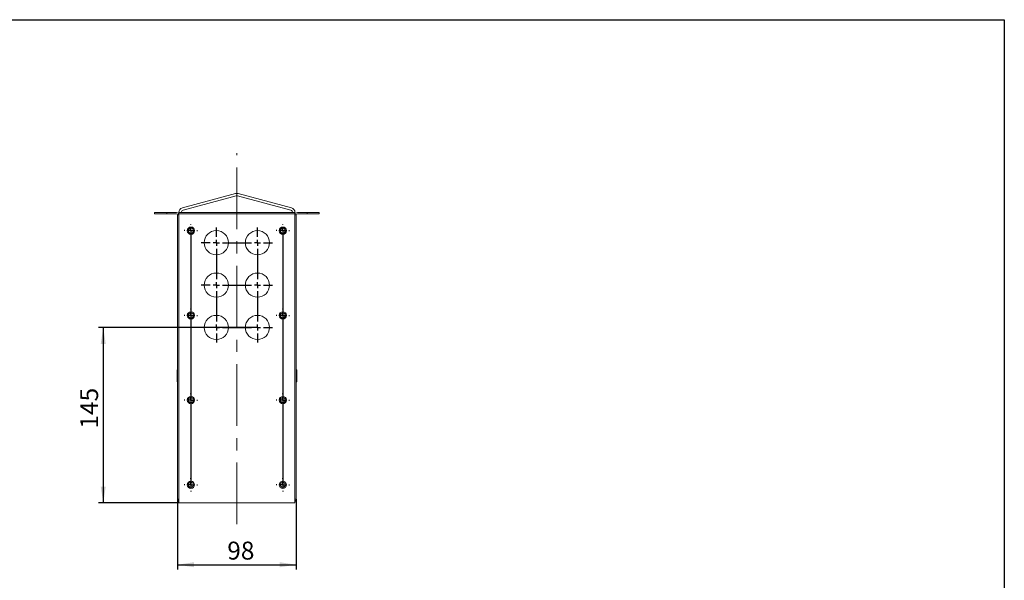
# Model space of a CAD drawing. Units: millimetres. Extents: x -69 to 760, y -79 to 370.
# Drawn here: x 211 to 415, y 175 to 291 of the extents above; entities that cross this region are included whole.
import ezdxf

# ---------------------------------------------------------------- set-up
doc = ezdxf.new("R2010")
doc.units = ezdxf.units.MM
doc.linetypes.add('CENTERX2', pattern=[20.32, 12.7, -2.54, 2.54, -2.54])
doc.layers.add('FORMAT', color=7, linetype='Continuous')
doc.styles.add('SLDTEXTSTYLE1', font='TXT', dxfattribs={"width": 0.7})
doc.dimstyles.new('SLDDIMSTYLE2', dxfattribs={"dimtxt": 3.393075, "dimasz": 3.393075, "dimexe": 0, "dimexo": 0.0625, "dimgap": 0.848269, "dimtad": 2, "dimdec": 1, "dimlfac": 4, "dimrnd": 1e-09, "dimzin": 12, "dimdsep": 46, "dimtxsty": 'SLDTEXTSTYLE1', "dimsah": 1, "dimcen": 0.09, "dimadec": 0, "dimazin": 3, "dimtfac": 1, "dimtofl": 0, "dimtmove": 0, "dimatfit": 3, "dimfxl": 0, "dimfrac": 2, "dimtolj": 1, "dimtzin": 12, "dimarcsym": 0})

# ---------------------------------------------------------------- blocks, each defined once
blk = doc.blocks.new('_D_5')
at = {"layer": 'FORMAT'}
for p, q in [((244.12, 191.92), (244.12, 177.4)), ((268.62, 191.92), (268.62, 177.4)), ((244.12, 178.4), (268.62, 178.4))]:
    blk.add_line(p, q, dxfattribs=at)
for points in [[(244.12, 178.4), (247.51, 177.88), (247.51, 178.92)], [(268.62, 178.4), (265.22, 178.92), (265.22, 177.88)]]:
    blk.add_solid(points, dxfattribs=at)
at = {"layer": 'FORMAT', "insert": (254.38, 183.17), "char_height": 3.704, "attachment_point": 1, "style": 'SLDTEXTSTYLE1'}
blk.add_mtext('98', dxfattribs=at)
blk = doc.blocks.new('_D_6')
at = {"layer": 'FORMAT'}
for p, q in [((260.62, 227.42), (227.74, 227.42)), ((228.74, 227.42), (228.74, 191.17)), ((244.37, 191.17), (227.74, 191.17))]:
    blk.add_line(p, q, dxfattribs=at)
for points in [[(228.74, 227.42), (228.22, 224.02), (229.26, 224.02)], [(228.74, 191.17), (229.26, 194.56), (228.22, 194.56)]]:
    blk.add_solid(points, dxfattribs=at)
at = {"layer": 'FORMAT', "insert": (223.97, 206.53), "char_height": 3.704, "attachment_point": 1, "rotation": 90, "style": 'SLDTEXTSTYLE1'}
blk.add_mtext('145', dxfattribs=at)
blk = doc.blocks.new('SW_CENTERMARKSYMBOL_15')
at = {"layer": 'FORMAT', "color": 0}
for p, q in [((0, 1.25), (0, 3.125)), ((8.5, 1.25), (8.5, 3.125)), ((0, 0), (-0.625, 0)), ((0, 0), (0, 0.625)), ((0, 0), (0.625, 0)), ((0, 0), (0, -0.625)), ((1.25, 0), (7.25, 0)), ((8.5, 0), (7.875, 0)), ((8.5, 0), (8.5, 0.625)), ((8.5, 0), (9.125, 0)), ((8.5, 0), (8.5, -0.625)), ((9.75, 0), (11.625, 0)), ((-1.25, 0), (-3.125, 0)), ((0, -1.25), (0, -7.5)), ((8.5, -1.25), (8.5, -7.5)), ((0, -8.75), (0, -8.125)), ((8.5, -8.75), (8.5, -8.125)), ((-1.25, -8.75), (-3.125, -8.75)), ((0, -8.75), (-0.625, -8.75)), ((0, -8.75), (0.625, -8.75)), ((0, -8.75), (0, -9.375)), ((0, -10), (0, -16.25)), ((1.25, -8.75), (7.25, -8.75)), ((8.5, -8.75), (7.875, -8.75)), ((8.5, -8.75), (9.125, -8.75)), ((8.5, -8.75), (8.5, -9.375)), ((8.5, -10), (8.5, -16.25)), ((9.75, -8.75), (11.625, -8.75)), ((-1.25, -17.5), (-3.125, -17.5)), ((0, -17.5), (-0.625, -17.5)), ((0, -17.5), (0, -16.875)), ((0, -17.5), (0.625, -17.5)), ((0, -17.5), (0, -18.125)), ((1.25, -17.5), (7.25, -17.5)), ((8.5, -17.5), (7.875, -17.5)), ((8.5, -17.5), (8.5, -16.875)), ((8.5, -17.5), (9.125, -17.5)), ((8.5, -17.5), (8.5, -18.125)), ((9.75, -17.5), (11.625, -17.5)), ((0, -18.75), (0, -20.625)), ((8.5, -18.75), (8.5, -20.625))]:
    blk.add_line(p, q, dxfattribs=at)
blk = doc.blocks.new('SW_CENTERMARKSYMBOL_16')
at = {"layer": 'FORMAT', "color": 0}
for p, q in [((0, 0), (-0.625, 0)), ((0, 1.25), (0, 1.375)), ((0, 0), (0, 0.625)), ((0, 0), (0.625, 0)), ((0, 0), (0, -0.625)), ((1.25, 0), (1.375, 0)), ((-1.25, 0), (-1.375, 0)), ((0, -1.25), (0, -1.375))]:
    blk.add_line(p, q, dxfattribs=at)
blk = doc.blocks.new('SW_CENTERMARKSYMBOL_17')
at = {"layer": 'FORMAT', "color": 0}
for p, q in [((-1.25, 0), (-1.375, 0)), ((0, 0), (-0.625, 0)), ((0, 1.25), (0, 1.375)), ((0, 0), (0, 0.625)), ((0, 0), (0.625, 0)), ((0, 0), (0, -0.625)), ((1.25, 0), (1.375, 0)), ((0, -1.25), (0, -1.375))]:
    blk.add_line(p, q, dxfattribs=at)
blk = doc.blocks.new('SW_CENTERMARKSYMBOL_18')
at = {"layer": 'FORMAT', "color": 0}
for p, q in [((-1.25, 0), (-1.375, 0)), ((0, 0), (-0.625, 0)), ((0, 1.25), (0, 1.375)), ((0, 0), (0, 0.625)), ((0, 0), (0.625, 0)), ((0, 0), (0, -0.625)), ((1.25, 0), (1.375, 0)), ((0, -1.25), (0, -1.375))]:
    blk.add_line(p, q, dxfattribs=at)
blk = doc.blocks.new('SW_CENTERMARKSYMBOL_19')
at = {"layer": 'FORMAT', "color": 0}
for p, q in [((0, 0), (-0.625, 0)), ((0, 1.25), (0, 1.375)), ((0, 0), (0, 0.625)), ((0, 0), (0.625, 0)), ((0, 0), (0, -0.625)), ((1.25, 0), (1.375, 0)), ((-1.25, 0), (-1.375, 0)), ((0, -1.25), (0, -1.375))]:
    blk.add_line(p, q, dxfattribs=at)
blk = doc.blocks.new('SW_CENTERMARKSYMBOL_20')
at = {"layer": 'FORMAT', "color": 0}
for p, q in [((0, 0), (-0.625, 0)), ((0, 1.25), (0, 1.375)), ((0, 0), (0, 0.625)), ((0, 0), (0.625, 0)), ((0, 0), (0, -0.625)), ((1.25, 0), (1.375, 0)), ((-1.25, 0), (-1.375, 0)), ((0, -1.25), (0, -1.375))]:
    blk.add_line(p, q, dxfattribs=at)
blk = doc.blocks.new('SW_CENTERMARKSYMBOL_21')
at = {"layer": 'FORMAT', "color": 0}
for p, q in [((-1.25, 0), (-1.375, 0)), ((0, 0), (-0.625, 0)), ((0, 1.25), (0, 1.375)), ((0, 0), (0, 0.625)), ((0, 0), (0.625, 0)), ((0, 0), (0, -0.625)), ((1.25, 0), (1.375, 0)), ((0, -1.25), (0, -1.375))]:
    blk.add_line(p, q, dxfattribs=at)
blk = doc.blocks.new('SW_CENTERMARKSYMBOL_22')
at = {"layer": 'FORMAT', "color": 0}
for p, q in [((-1.25, 0), (-1.375, 0)), ((0, 0), (-0.625, 0)), ((0, 1.25), (0, 1.375)), ((0, 0), (0, 0.625)), ((0, 0), (0.625, 0)), ((0, 0), (0, -0.625)), ((1.25, 0), (1.375, 0)), ((0, -1.25), (0, -1.375))]:
    blk.add_line(p, q, dxfattribs=at)
blk = doc.blocks.new('SW_CENTERMARKSYMBOL_23')
at = {"layer": 'FORMAT', "color": 0}
for p, q in [((0, 0), (-0.625, 0)), ((0, 1.25), (0, 1.375)), ((0, 0), (0, 0.625)), ((0, 0), (0.625, 0)), ((0, 0), (0, -0.625)), ((1.25, 0), (1.375, 0)), ((-1.25, 0), (-1.375, 0)), ((0, -1.25), (0, -1.375))]:
    blk.add_line(p, q, dxfattribs=at)

msp = doc.modelspace()

# ---------------------------------------------------------------- linework, layer by layer
at = {"color": 7, "linetype": 'Continuous', "lineweight": 15}
for p, q in [((256.109, 255.081), (245.109, 252.133)), ((256.238, 254.598), (245.238, 251.65)), ((267.497, 251.65), (256.497, 254.598)), ((267.626, 252.133), (256.626, 255.081)), ((239.367, 250.917), (239.367, 251.167)), ((239.367, 251.167), (241.867, 251.167)), ((241.867, 250.917), (239.367, 250.917)), ((241.867, 251.167), (241.867, 250.917)), ((243.867, 251.167), (241.867, 251.167)), ((243.867, 250.917), (241.867, 250.917)), ((244.117, 250.667), (244.367, 250.667)), ((244.117, 250.667), (244.117, 191.917)), ((268.367, 251.167), (244.367, 251.167)), ((244.367, 250.917), (244.367, 251.167)), ((268.367, 250.917), (244.367, 250.917)), ((244.367, 250.917), (244.367, 250.667)), ((244.367, 250.667), (244.367, 191.667)), ((268.367, 250.917), (268.367, 251.167)), ((268.367, 250.917), (268.367, 250.667)), ((268.617, 250.667), (268.367, 250.667)), ((268.367, 250.667), (268.367, 191.667)), ((268.617, 191.917), (268.617, 250.667)), ((270.867, 251.167), (268.867, 251.167)), ((270.867, 250.917), (268.867, 250.917)), ((270.867, 250.917), (270.867, 251.167)), ((270.867, 251.167), (273.367, 251.167)), ((273.367, 250.917), (270.867, 250.917)), ((273.367, 251.167), (273.367, 250.917)), ((243.992, 218.412), (243.992, 218.667)), ((243.992, 218.667), (244.117, 218.667)), ((243.992, 218.368), (244.117, 218.368)), ((243.992, 218.344), (244.117, 218.344)), ((243.992, 218.344), (243.992, 217.552)), ((268.742, 218.667), (268.617, 218.667)), ((268.742, 218.667), (268.742, 216.667)), ((243.992, 217.552), (244.117, 217.552)), ((243.992, 217.552), (243.992, 216.417)), ((243.992, 216.417), (244.117, 216.417)), ((243.992, 216.167), (243.992, 216.417)), ((243.992, 216.393), (244.117, 216.393)), ((243.992, 216.167), (244.117, 216.167)), ((268.742, 216.667), (268.617, 216.667)), ((268.742, 216.417), (268.617, 216.417)), ((268.742, 216.167), (268.617, 216.167)), ((268.742, 216.417), (268.742, 216.167)), ((244.367, 191.917), (244.117, 191.917)), ((244.367, 191.667), (244.367, 191.167)), ((268.617, 191.917), (268.367, 191.917)), ((268.367, 191.667), (268.367, 191.167)), ((268.367, 191.167), (244.367, 191.167))]:
    msp.add_line(p, q, dxfattribs=at)
for centre, radius in [((246.867, 247.417), 0.75), ((246.867, 247.417), 0.525), ((252.117, 244.917), 2.5), ((260.617, 244.917), 2.5), ((265.867, 247.417), 0.75), ((265.867, 247.417), 0.525), ((252.117, 236.167), 2.5), ((260.617, 236.167), 2.5), ((246.867, 229.917), 0.75), ((246.867, 229.917), 0.525), ((265.867, 229.917), 0.75), ((265.867, 229.917), 0.525), ((252.117, 227.417), 2.5), ((260.617, 227.417), 2.5), ((246.867, 212.417), 0.75), ((246.867, 212.417), 0.525), ((265.867, 212.417), 0.75), ((265.867, 212.417), 0.525), ((246.867, 194.917), 0.75), ((246.867, 194.917), 0.525), ((265.867, 194.917), 0.75), ((265.867, 194.917), 0.525)]:
    msp.add_circle(centre, radius, dxfattribs=at)
for centre, radius, start, end in [((256.367, 254.115), 1, 75, 105), ((256.367, 254.115), 0.5, 75, 105), ((243.867, 250.667), 0.5, 0, 90), ((243.867, 250.667), 0.25, 0, 90), ((245.367, 251.167), 1, 105, 180), ((245.367, 251.167), 0.5, 105, 180), ((267.367, 251.167), 0.5, 0, 75), ((267.367, 251.167), 1, 0, 75), ((268.867, 250.667), 0.5, 90, 180), ((268.867, 250.667), 0.25, 90, 180), ((244.617, 191.917), 0.5, 180, 240), ((268.117, 191.917), 0.5, 300, 0)]:
    msp.add_arc(centre, radius, start, end, dxfattribs=at)
msp.add_open_spline([(268.742, 216.393), (268.742, 216.397), (268.742, 216.405), (268.742, 216.496), (268.742, 216.594), (268.742, 216.64)], degree=3, knots=[0, 0, 0, 0, 0.3492688, 0.6973152, 1, 1, 1, 1], dxfattribs=at)
at = {"layer": 'FORMAT', "color": 7, "lineweight": 30}
for p, q in [((20, 291), (415, 291)), ((415, 291), (415, 5))]:
    msp.add_line(p, q, dxfattribs=at)
at = {"layer": 'FORMAT', "linetype": 'CENTERX2', "lineweight": 0}
msp.add_line((256.367, 186.792), (256.367, 263.46), dxfattribs=at)
at = {"layer": 'FORMAT'}
for p, q in [((246.867, 247.417), (246.867, 194.917)), ((265.867, 247.417), (265.867, 194.917))]:
    msp.add_line(p, q, dxfattribs=at)

# ---------------------------------------------------------------- block references
for name, p in [('SW_CENTERMARKSYMBOL_16', (246.867, 247.417)), ('SW_CENTERMARKSYMBOL_20', (265.867, 247.417)), ('SW_CENTERMARKSYMBOL_15', (252.117, 244.917)), ('SW_CENTERMARKSYMBOL_17', (246.867, 229.917)), ('SW_CENTERMARKSYMBOL_21', (265.867, 229.917)), ('SW_CENTERMARKSYMBOL_18', (246.867, 212.417)), ('SW_CENTERMARKSYMBOL_22', (265.867, 212.417)), ('SW_CENTERMARKSYMBOL_19', (246.867, 194.917)), ('SW_CENTERMARKSYMBOL_23', (265.867, 194.917))]:
    msp.add_blockref(name, p, dxfattribs=at)

# ---------------------------------------------------------------- dimensions: what is measured, and where the dimension line sits
for base, p1, p2, angle, picture, middle in [((228.742, 191.167), (260.617, 227.417), (244.367, 191.167), 90, '_D_6', (228.742, 209.296)), ((268.617, 178.397), (244.117, 191.917), (268.617, 191.917), 0, '_D_5', (256.55, 178.397))]:
    dim = msp.add_linear_dim(base=base, p1=p1, p2=p2, angle=angle, dimstyle='SLDDIMSTYLE2', dxfattribs=at)
    dim.commit()
    dim.dimension.update_dxf_attribs({"geometry": picture, "text_midpoint": middle, "dimtype": 160})

doc.saveas('drawing.dxf')
